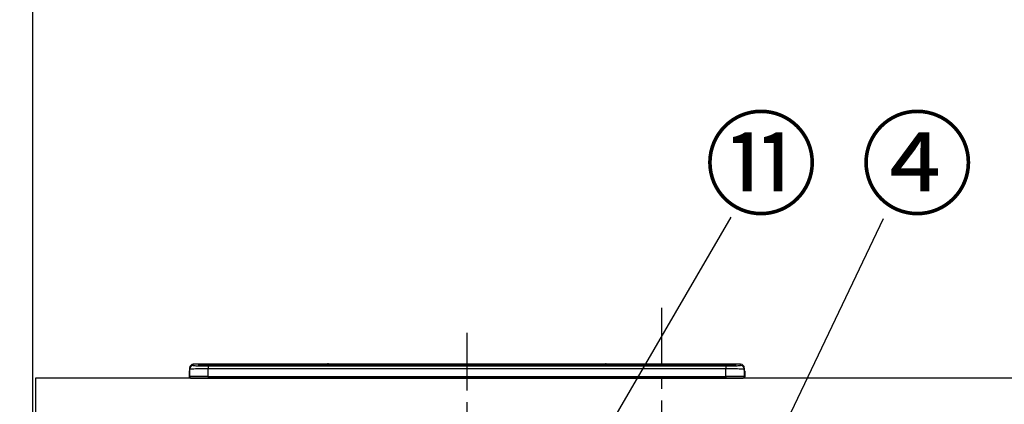
# Model space of a CAD drawing. Extents: x 0 to 26473, y -25 to 8845.
# Drawn here: x 1207 to 2270, y 2908 to 3324 of the extents above; entities that cross this region are included whole.
import ezdxf

# ---------------------------------------------------------------- set-up
doc = ezdxf.new("R2010")
doc.units = 0
doc.header["$LTSCALE"] = 50
doc.header["$MEASUREMENT"] = 0
doc.linetypes.add('CENTER', pattern=[2, 1.25, -0.25, 0.25, -0.25])
doc.layers.get('0').update_dxf_attribs({"linetype": 'CONTINUOUS'})
doc.layers.get('DEFPOINTS').update_dxf_attribs({"color": 146, "linetype": 'CONTINUOUS'})
for name, color, linetype in [('111-壁仕上', 3, 'CONTINUOUS'), ('126-甲板', 2, 'CONTINUOUS'), ('150-機器', 8, 'CONTINUOUS'), ('161-番号', 110, 'CONTINUOUS'), ('166-寸法B', 11, 'CONTINUOUS')]:
    doc.layers.add(name, color=color, linetype=linetype)
doc.styles.add('KH001', font='txt')
doc.dimstyles.new('KH1xx030', dxfattribs={"dimscale": 30, "dimtxt": 2, "dimasz": 0.6, "dimexe": 0.3, "dimexo": 1.2, "dimgap": 0.5, "dimtad": 3, "dimdec": 1, "dimdsep": 46, "dimlunit": 6, "dimtxsty": 'KH001', "dimblk": 'DOT', "dimcen": 1, "dimdle": 1, "dimclrd": 256, "dimclre": 256, "dimclrt": 256, "dimadec": 0, "dimazin": 0, "dimtfac": 1, "dimtdec": 1, "dimtix": 1, "dimtmove": 2, "dimatfit": 3, "dimldrblk": 'CLOSEDBLANK', "dimfxl": 1, "dimtolj": 1, "dimtzin": 0, "dimlwd": -1, "dimlwe": -1, "dimarcsym": 0})

# ---------------------------------------------------------------- blocks, each defined once
blk = doc.blocks.new('HT-F6S_S')
at = {"layer": '150-機器', "color": 161, "linetype": 'CENTER'}
blk.add_line((0, 49.1), (0, -286.9), dxfattribs=at)
at = {"layer": '150-機器', "color": 13, "linetype": 'Continuous'}
for p, q in [((-299.5, 10.9), (-299.5, 9.7)), ((-295.5, 13.7), (-295.5, 14.9)), ((-150.7, 14.9), (-295.5, 14.9)), ((-150.7, 14.9), (-295.5, 14.9)), ((-295.5, 14.9), (-295.5, 14.9)), ((-290, 14.7), (-290, 13.7)), ((-290, 13.7), (-289.9, 13.7)), ((-289.9, 13.7), (-289.9, 13.7)), ((-289.5, 13.6), (-289.5, 14.2)), ((-289.5, 13.6), (-289.5, 14.2)), ((-284.5, 14.9), (-284.5, 14.4)), ((-284.5, 14.9), (284.5, 14.9)), ((284.5, 14.4), (-284.5, 14.4)), ((-284.5, 13.8), (-284.5, 14.4)), ((234.7, 13.8), (-284, 13.8)), ((279.5, 13.4), (-279.5, 13.4)), ((-279.5, 13.4), (-279.5, 13.4)), ((279.5, 13.4), (-279.5, 13.4)), ((-279.5, 13.3), (-279.5, 9.9)), ((-279.5, 13.3), (279.5, 13.3)), ((-253.3, 13.6), (-253.3, 13.4)), ((-241.3, 13.6), (-252.3, 13.6)), ((-240.3, 13.6), (-240.3, 13.4)), ((-240.3, 13.4), (-240.3, 13.6)), ((-219, 13.6), (-219, 13.4)), ((-207, 13.6), (-218, 13.6)), ((-206, 13.6), (-206, 13.4)), ((-206, 13.4), (-206, 13.6)), ((-200, 13.6), (-200, 13.4)), ((-169, 13.6), (-199, 13.6)), ((-168, 13.6), (-168, 13.4)), ((-168, 13.4), (-168, 13.6)), ((-162, 13.6), (-162, 13.4)), ((-150, 13.6), (-161, 13.6)), ((-150.5, 14.9), (-150.7, 14.9)), ((-150.7, 14.9), (-150.7, 14.9)), ((-150.7, 14.9), (-150.7, 14.9)), ((-150.3, 14.9), (-150.5, 14.9)), ((-150, 14.9), (-150.3, 14.9)), ((-149.7, 14.9), (-150, 14.9)), ((-149.5, 14.9), (-149.7, 14.9)), ((-149.3, 14.9), (-149.5, 14.9)), ((149.3, 14.9), (-149.3, 14.9)), ((149.3, 14.9), (-149.3, 14.9)), ((-149.3, 14.9), (-149.3, 14.9)), ((-149.3, 14.9), (-149.3, 14.9)), ((-149, 13.6), (-149, 13.4)), ((-149, 13.4), (-149, 13.6)), ((-120.7, 13.6), (-120.7, 13.4)), ((-108.7, 13.6), (-119.7, 13.6)), ((-107.7, 13.6), (-107.7, 13.4)), ((-107.7, 13.4), (-107.7, 13.6)), ((-101.7, 13.6), (-101.7, 13.4)), ((-89.7, 13.6), (-100.7, 13.6)), ((-88.7, 13.6), (-88.7, 13.4)), ((-88.7, 13.4), (-88.7, 13.6)), ((-82.7, 13.6), (-82.7, 13.4)), ((-70.7, 13.6), (-81.7, 13.6)), ((-69.7, 13.6), (-69.7, 13.4)), ((-69.7, 13.4), (-69.7, 13.6)), ((-63.7, 13.6), (-63.7, 13.4)), ((-32.7, 13.6), (-62.7, 13.6)), ((-31.7, 13.6), (-31.7, 13.4)), ((-31.7, 13.4), (-31.7, 13.6)), ((-25.7, 13.6), (-25.7, 13.4)), ((-13.7, 13.6), (-24.7, 13.6)), ((-12.7, 13.6), (-12.7, 13.4)), ((-12.7, 13.4), (-12.7, 13.6)), ((19.3, 13.6), (19.3, 13.4)), ((31.3, 13.6), (20.3, 13.6)), ((32.3, 13.6), (32.3, 13.4)), ((32.3, 13.4), (32.3, 13.6)), ((38.3, 13.6), (38.3, 13.4)), ((69.3, 13.6), (39.3, 13.6)), ((70.3, 13.6), (70.3, 13.4)), ((70.3, 13.4), (70.3, 13.6)), ((122.7, 13.6), (122.7, 13.4)), ((134.7, 13.6), (123.7, 13.6)), ((135.7, 13.4), (135.7, 13.6)), ((135.7, 13.6), (135.7, 13.4)), ((141.8, 13.6), (141.8, 13.4)), ((172.8, 13.6), (142.8, 13.6)), ((149.3, 14.9), (149.3, 14.9)), ((149.3, 14.9), (149.3, 14.9)), ((149.3, 14.9), (149.5, 14.9)), ((149.5, 14.9), (149.7, 14.9)), ((149.7, 14.9), (150, 14.9)), ((150, 14.9), (150.3, 14.9)), ((150.3, 14.9), (150.5, 14.9)), ((150.5, 14.9), (150.7, 14.9)), ((295.5, 14.9), (150.7, 14.9)), ((295.5, 14.9), (150.7, 14.9)), ((150.7, 14.9), (150.7, 14.9)), ((150.7, 14.9), (150.7, 14.9)), ((173.8, 13.6), (173.8, 13.4)), ((173.8, 13.4), (173.8, 13.6)), ((179.7, 13.6), (179.7, 13.4)), ((191.8, 13.6), (180.7, 13.6)), ((192.8, 13.6), (192.8, 13.4)), ((192.8, 13.4), (192.8, 13.6)), ((234.7, 13.9), (234.7, 13.5)), ((234.7, 13.5), (234.7, 13.4)), ((250.7, 13.9), (235.7, 13.9)), ((235.7, 13.5), (250.7, 13.5)), ((235.7, 13.5), (235.7, 13.4)), ((250.7, 13.5), (250.7, 13.4)), ((251.7, 13.5), (251.7, 13.9)), ((251.7, 13.9), (251.7, 13.4)), ((284, 13.8), (251.7, 13.8)), ((251.7, 13.5), (251.7, 13.4)), ((279.5, 13.4), (279.5, 13.4)), ((279.5, 13.3), (279.5, 9.9)), ((284.5, 14.9), (284.5, 14.4)), ((284.5, 13.8), (284.5, 14.4)), ((289.5, 13.6), (289.5, 14.2)), ((289.5, 13.6), (289.5, 14.2)), ((290, 13.7), (289.9, 13.7)), ((289.9, 13.7), (289.9, 13.7)), ((290, 14.7), (290, 13.7)), ((290, 13.7), (290, 13.7)), ((295.5, 13.7), (295.5, 14.9)), ((295.5, 14.9), (295.5, 14.9)), ((299.5, 10.9), (299.5, 9.7)), ((299.5, 8.7), (299.5, 10.9)), ((-299.9, 7.4), (-299.6, 7.4)), ((-299.9, 7.4), (-299.9, 1.5)), ((-299.6, 7.7), (-299.5, 8)), ((-299.6, 7.4), (-299.6, 7.7)), ((-299.6, 0.6), (-299.6, 7.4)), ((-299.5, 9.7), (-299.5, 1.5)), ((-298.4, 0), (-298, 0)), ((-298, 0), (298, 0)), ((-279.5, 1.8), (-279.5, 9.9)), ((279.5, 9.9), (-279.5, 9.9)), ((-279.5, 1.8), (-279.5, 0)), ((-279.5, 1.8), (279.5, 1.8)), ((279.5, 1.8), (279.5, 9.9)), ((279.5, 1.8), (279.5, 0)), ((299.5, 9.7), (299.5, 1.5)), ((299.5, 8.7), (299.5, 7)), ((299.5, 7), (299.5, 1.5)), ((299.6, 0.6), (299.6, 7.4)), ((299.9, 7.4), (299.6, 7.4)), ((299.9, 7.4), (299.9, 1.5)), ((299.9, 7.4), (299.9, 7.4)), ((299.9, 1.5), (299.9, 7.4)), ((299.9, 1.5), (299.9, 1.5))]:
    blk.add_line(p, q, dxfattribs=at)
for points in [[(-295.5, 13.7), (-295.4, 13.6), (-295.1, 13.6)], [(-295.1, 13.6), (-294.6, 13.5), (-293.8, 13.5), (-292.8, 13.4), (-291.6, 13.4), (-290.1, 13.4), (-288.6, 13.3), (-286.9, 13.3), (-285, 13.3), (-283.1, 13.3), (-281.1, 13.3), (-279.5, 13.3)], [(279.5, 13.3), (281.5, 13.3), (283.5, 13.3), (285.4, 13.3), (287.2, 13.3), (288.9, 13.3), (290.4, 13.4), (291.8, 13.4), (293, 13.5), (293.9, 13.5), (294.7, 13.5), (295.2, 13.6), (295.5, 13.7), (295.5, 13.7)], [(-279.5, 9.9), (-282, 9.9), (-284.4, 9.9), (-286.8, 9.9), (-289.1, 9.9), (-291.2, 9.9), (-293.1, 9.9), (-294.9, 9.8), (-296.3, 9.8), (-297.5, 9.8), (-298.5, 9.8), (-299.1, 9.7), (-299.4, 9.7), (-299.5, 9.7)], [(-279.5, 1.8), (-282, 1.8), (-284.4, 1.7), (-286.8, 1.7), (-289.1, 1.7), (-291.2, 1.7), (-293.1, 1.7), (-294.9, 1.7), (-296.3, 1.6), (-297.5, 1.6), (-298.5, 1.6), (-299.1, 1.5), (-299.4, 1.5), (-299.5, 1.5)], [(299.5, 9.7), (299.3, 9.7), (298.9, 9.7), (298.1, 9.8), (297.1, 9.8), (295.7, 9.8), (294.1, 9.8), (292.3, 9.9), (290.3, 9.9), (288.1, 9.9), (285.8, 9.9), (283.4, 9.9), (280.9, 9.9), (279.5, 9.9)], [(299.5, 1.5), (299.3, 1.5), (298.9, 1.6), (298.1, 1.6), (297.1, 1.6), (295.7, 1.6), (294.1, 1.7), (292.3, 1.7), (290.3, 1.7), (288.1, 1.7), (285.8, 1.7), (283.4, 1.7), (280.9, 1.8), (279.5, 1.8)]]:
    blk.add_lwpolyline(points, dxfattribs=at)
for centre, radius, start, end in [((-295.5, 10.9), 4, 89.9901, 179.9901), ((-295.5, 9.7), 4, 89.9899, 179.9907), ((-285.9, -37.6), 52.4, 88.4919, 94.5072), ((-290, 14.2), 0.5, 0.0098, 90.0092), ((-282.1, 117), 103.7, 265.6452, 271.4341), ((-285.6, -35.8), 50.2, 88.7936, 94.5052), ((-285.2, -34), 47.9, 88.5046, 94.4943), ((-252.5, 4), 9.57, 88.5045, 94.4944), ((-241, 4), 9.57, 85.5057, 91.4954), ((-218.2, 4), 9.57, 88.5047, 94.4942), ((-206.8, 4), 9.57, 85.5058, 91.4953), ((-199.2, 4), 9.57, 88.5047, 94.4943), ((-168.7, 4), 9.57, 85.5058, 91.4953), ((-161.2, 4), 9.57, 88.5049, 94.4941), ((-150, 14.6), 0.801, 22.0578, 157.9422), ((-149.8, 4), 9.57, 85.5059, 91.4951), ((-119.9, 4), 9.57, 88.5047, 94.4944), ((-108.4, 4), 9.57, 85.5057, 91.4953), ((-100.9, 4), 9.57, 88.5047, 94.4943), ((-89.4, 4), 9.57, 85.5057, 91.4953), ((-81.9, 4), 9.57, 88.5047, 94.4943), ((-70.4, 4), 9.57, 85.5057, 91.4953), ((-62.9, 4), 9.57, 88.5046, 94.4944), ((-32.4, 4), 9.57, 85.5057, 91.4953), ((-24.9, 4), 9.57, 88.5047, 94.4943), ((-13.4, 4), 9.57, 85.5056, 91.4953), ((20.1, 4), 9.57, 88.5047, 94.4943), ((31.6, 4), 9.57, 85.5056, 91.4953), ((39.1, 4), 9.57, 88.5047, 94.4944), ((69.6, 4), 9.57, 85.5057, 91.4953), ((123.5, 4), 9.57, 88.5047, 94.4943), ((135, 4), 9.57, 85.5056, 91.4953), ((142.5, 4), 9.57, 88.5048, 94.4942), ((150, 14.6), 0.801, 22.0578, 157.9422), ((173, 4), 9.57, 85.5056, 91.4953), ((180.5, 4), 9.57, 88.5048, 94.4942), ((192, 4), 9.57, 85.5055, 91.4954), ((235.5, 4.4), 9.57, 88.5048, 94.4942), ((235.5, 23.1), 9.57, 265.5055, 271.4955), ((251, 4.4), 9.57, 85.5056, 91.4954), ((251, 23.1), 9.57, 268.5046, 274.4944), ((282.1, 117.1), 103.7, 268.5666, 274.3531), ((285.2, -34), 47.9, 85.5056, 91.4954), ((285.9, -37.6), 52.4, 85.4928, 91.5082), ((285.6, -35.8), 50.2, 85.4947, 91.2065), ((290, 14.2), 0.5, 89.9908, 179.9902), ((295.5, 10.9), 4, 0.0101, 90.0097), ((295.5, 9.7), 4, 0.0093, 90.0101), ((-297.9, 7.4), 2, 143.1305, 180), ((-298.4, 1.5), 1.5, 180.035, 216.8338), ((-298.4, 1.5), 1.5, 216.8699, 270), ((-298, 1.5), 1.5, 180, 270), ((298, 1.5), 1.5, 270, 0), ((298, 1.5), 1.5, 270, 0), ((298.4, 1.5), 1.5, 270, 323.1301), ((298.4, 1.5), 1.5, 270, 323.1301), ((297.9, 7.4), 2, 0, 40.1199), ((297.9, 7.4), 2, 0, 39.8808), ((297.9, 7.4), 1.7, 0, 29.3834), ((298.4, 1.5), 1.5, 323.0852, 0.046), ((298.4, 1.5), 1.5, 323.1662, 359.965)]:
    blk.add_arc(centre, radius, start, end, dxfattribs=at)
blk = doc.blocks.new('_Dot')
at = {"color": 0, "linetype": 'ByBlock', "lineweight": -2}
blk.add_line((-0.5, 0), (-1, 0), dxfattribs=at)
at = {"color": 0, "linetype": 'ByBlock', "const_width": 0.5}
blk.add_lwpolyline([(-0.25, 0, 1), (0.25, 0, 1)], format="xyb", close=True, dxfattribs=at)
blk = doc.blocks.new('*D133')
at = {"layer": '166-寸法B', "transparency": 16777216}
for p, q in [((1165.5, 2936.4), (814.5, 2936.4)), ((823.5, 2918.4), (823.5, 2094.4)), ((1184.5, 2076.4), (814.5, 2076.4))]:
    blk.add_line(p, q, dxfattribs=at)
at = {"layer": 'DEFPOINTS', "color": 0, "transparency": 16777216}
for p in [(1201.5, 2936.4), (823.5, 2076.4), (1220.5, 2076.4)]:
    blk.add_point(p, dxfattribs=at)
at = {"layer": '166-寸法B', "transparency": 16777216, "xscale": 18, "yscale": 18, "zscale": 18}
for p, rotation in [((823.5, 2936.4), 90), ((823.5, 2076.4), 270)]:
    blk.add_blockref('_Dot', p, dxfattribs=dict(at, rotation=rotation))
at = {"layer": '166-寸法B', "transparency": 16777216, "insert": (773.5, 2506.4), "char_height": 60, "attachment_point": 5, "rotation": 90, "style": 'KH001'}
blk.add_mtext('\\A1;860(910)', dxfattribs=at)
blk = doc.blocks.new('_ClosedBlank')
at = {"color": 0, "linetype": 'ByBlock', "lineweight": -2}
for p, q in [((-1, 0.167), (0, 0)), ((-1, 0.167), (-1, -0.167)), ((0, 0), (-1, -0.167))]:
    blk.add_line(p, q, dxfattribs=at)
blk = doc.blocks.new('*D134')
at = {"layer": '166-寸法B', "transparency": 16777216}
for p, q in [((1165.5, 4476.4), (679.5, 4476.4)), ((688.5, 2094.4), (688.5, 4458.4)), ((1184.5, 2076.4), (679.5, 2076.4))]:
    blk.add_line(p, q, dxfattribs=at)
at = {"layer": 'DEFPOINTS', "color": 0, "transparency": 16777216}
for p in [(688.5, 4476.4), (1201.5, 4476.4), (1220.5, 2076.4)]:
    blk.add_point(p, dxfattribs=at)
at = {"layer": '166-寸法B', "transparency": 16777216, "xscale": 18, "yscale": 18, "zscale": 18}
for p, rotation in [((688.5, 4476.4), 90), ((688.5, 2076.4), 270)]:
    blk.add_blockref('_Dot', p, dxfattribs=dict(at, rotation=rotation))
at = {"layer": '166-寸法B', "transparency": 16777216, "insert": (639.7, 3276.4), "char_height": 60, "attachment_point": 5, "rotation": 90, "style": 'KH001'}
blk.add_mtext('\\A1;2,400', dxfattribs=at)

msp = doc.modelspace()

# ---------------------------------------------------------------- linework, layer by layer
at = {"layer": '111-壁仕上', "ltscale": 2}
msp.add_line((1220.52, 4476.36), (1220.52, 2076.36), dxfattribs=at)
at = {"layer": '126-甲板'}
msp.add_lwpolyline([(4639.52, 2936.36), (1223.52, 2936.36), (1223.52, 2896.36), (4639.52, 2896.36)], close=True, dxfattribs=at)
at = {"layer": 'DEFPOINTS', "linetype": 'CENTER'}
msp.add_line((1899.52, 3012.34), (1899.52, 2564.05), dxfattribs=at)

# ---------------------------------------------------------------- block references
at = {"layer": '150-機器'}
msp.add_blockref('HT-F6S_S', (1689.52, 2936.36), dxfattribs=at)

# ---------------------------------------------------------------- texts
at = {"layer": '161-番号', "char_height": 90, "attachment_point": 1, "style": 'KH001'}
for s, insert in [('⑪', (1945.73, 3212.72)), ('④', (2114.38, 3212.72))]:
    msp.add_mtext(s, dxfattribs=dict(at, insert=insert))

# ---------------------------------------------------------------- dimensions: what is measured, and where the dimension line sits
at = {"layer": '166-寸法B'}
dim = msp.add_linear_dim(base=(688.52, 4476.36), p1=(1220.52, 2076.36), p2=(1201.52, 4476.36), angle=90, dimstyle='KH1xx030', dxfattribs=at)
dim.commit()
dim.dimension.update_dxf_attribs({"geometry": '*D134', "text_midpoint": (639.71, 3276.36)})
dim = msp.add_linear_dim(base=(823.52, 2076.36), p1=(1201.52, 2936.36), p2=(1220.52, 2076.36), angle=90, dimstyle='KH1xx030', override={"dimpost": '(910)'}, dxfattribs=at)
dim.commit()
dim.dimension.update_dxf_attribs({"geometry": '*D133', "text_midpoint": (773.51, 2506.36)})

# ---------------------------------------------------------------- leaders
at = {"layer": '161-番号'}
for points in [[(1787.66, 2788.35), (1974.67, 3110.18)], [(1879.75, 2563.76), (2139.36, 3108.91)]]:
    msp.add_leader(points, dimstyle='KH1xx030', override={"dimasz": 2, "dimgap": 0.5, "dimtad": 1}, dxfattribs=at)

doc.saveas('drawing.dxf')
